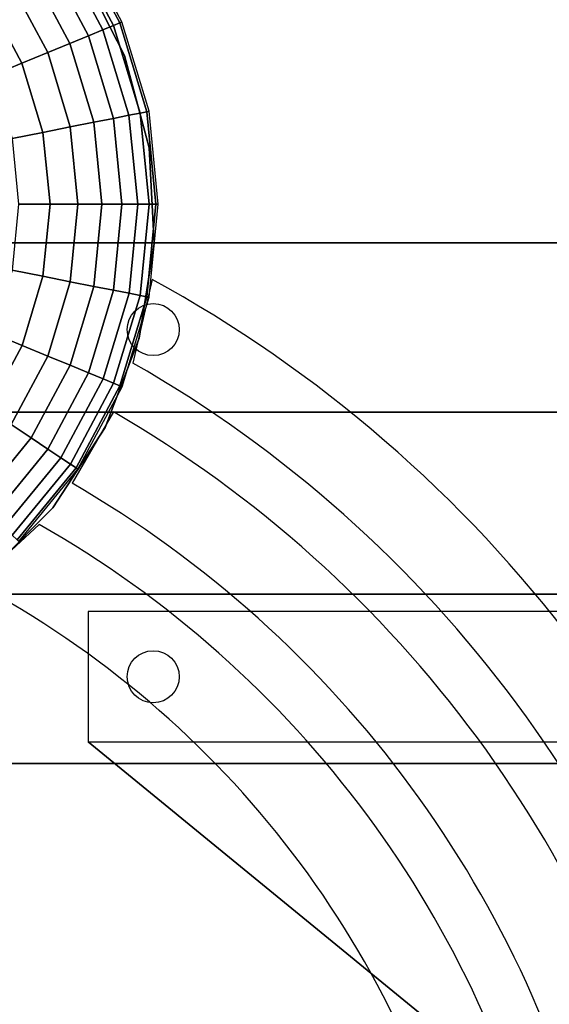
# Model space of a CAD drawing. Extents: x -750 to 435, y -435 to 434.
# Drawn here: x -181 to -59, y 74 to 301 of the extents above; entities that cross this region are included whole.
import ezdxf

# ---------------------------------------------------------------- set-up
doc = ezdxf.new("R2010")
doc.units = 0
doc.layers.get('0').update_dxf_attribs({"linetype": 'CONTINUOUS'})
for name, color, linetype in [('FB', 7, 'CONTINUOUS'), ('HAGS', 7, 'CONTINUOUS'), ('HAGS-FOUND', 7, 'CONTINUOUS'), ('HAGS-PLAN', 2, 'CONTINUOUS'), ('HPLY', 7, 'CONTINUOUS'), ('STEEL', 7, 'CONTINUOUS')]:
    doc.layers.add(name, color=color, linetype=linetype)
doc.styles.add('ATT', font='txt.shx')

# ---------------------------------------------------------------- blocks, each defined once
blk = doc.blocks.new('W608801')
at = {"color": 2, "invisible_edges": 3}
blk.add_3dface([(-149.76, 249.82, 748), (164.33, -278.41, 748), (-153.21, 228.02, 748)], dxfattribs=at)
at = {"layer": 'FB', "color": 242, "linetype": 'CONTINUOUS'}
for p, q in [((-150.25, 241.57, 750), (-154.7, 222.29, 750)), ((-159.18, 211.02, 750), (-168.71, 194.59, 750)), ((-176.28, 185.1, 750), (-191.01, 171.52, 750))]:
    blk.add_line(p, q, dxfattribs=at)
for radius, end in [(306.5, 61.3659), (287.5, 60.3027), (275.5, 59.9503), (256.5, 59.9555), (244.5, 60.3779), (225.5, 61.926)]:
    blk.add_arc((-297.13, -27.45, 750), radius, 12.7698, end, dxfattribs=at)
at = {"layer": 'FB', "color": 1, "invisible_edges": 5}
for points in [[(-89.77, 374.15, 748), (-89.77, 374.15, 730), (384.63, -100.24, 730), (384.63, -100.24, 748)], [(-166.67, 312.85, 730), (-166.67, 312.85, 748), (-156.64, 293.18, 748), (-156.64, 293.18, 730)], [(-156.64, 293.18, 748), (-156.64, 293.18, 730), (-150.92, 271.87, 730), (-150.92, 271.87, 748)], [(-150.92, 271.87, 730), (-150.92, 271.87, 748), (-149.76, 249.82, 748), (-149.76, 249.82, 730)], [(-149.76, 249.82, 748), (-149.76, 249.82, 730), (-153.21, 228.02, 730), (-153.21, 228.02, 748)], [(-153.21, 228.02, 730), (-153.21, 228.02, 748), (-161.11, 207.42, 748), (-161.11, 207.42, 730)], [(-161.11, 207.42, 748), (-161.11, 207.42, 730), (-173.13, 188.9, 730), (-173.13, 188.9, 748)], [(-173.13, 188.9, 730), (-173.13, 188.9, 748), (-188.73, 173.29, 748), (-188.73, 173.29, 730)], [(91.5, -375.63, 748), (91.5, -375.63, 730), (-359.01, 74.89, 730), (-359.01, 74.89, 748)]]:
    blk.add_3dface(points, dxfattribs=at)
at = {"layer": 'HAGS-FOUND'}
for centre in [(-150, 230, -399), (-150, 230, -399), (-150, 150, -399), (-150, 150, -399)]:
    blk.add_circle(centre, 6, dxfattribs=at)
at = {"layer": 'HAGS-FOUND', "color": 7}
blk.add_circle((-150, 150, -399), 6, dxfattribs=at)
at = {"layer": 'HAGS-FOUND'}
for points in [[(-750, 211, -399), (-750, 250, -399), (250, 250, -399), (250, 211, -399)], [(250, 250, -399), (250, 250, -420), (-750, 250, -420), (-750, 250, -399)], [(250, 211, -420), (250, 211, -399), (-750, 211, -399), (-750, 211, -420)], [(-750, 169, -420), (-750, 211, -420), (250, 211, -420), (250, 169, -420)], [(250, 130, -399), (250, 169, -399), (-750, 169, -399), (-750, 130, -399)], [(-750, 169, -399), (-750, 169, -420), (250, 169, -420), (250, 169, -399)], [(-750, 130, -420), (-750, 130, -399), (250, 130, -399), (250, 130, -420)]]:
    blk.add_3dface(points, dxfattribs=at)
at = {"layer": 'HAGS-FOUND', "color": 7}
for points in [[(-165, 135, -399), (165, 135, -399), (165, 165, -399), (-165, 165, -399)], [(0, 0, -326), (0, 0, -399), (-165, 135, -399), (0, 0, -326)], [(165, 135, -399), (0, 0, -326), (-165, 135, -399), (165, 135, -399)]]:
    blk.add_3dface(points, dxfattribs=at)
at = {"layer": 'HPLY', "color": 2}
for p, q in [((-166.67, 312.85, 730), (-156.64, 293.18, 730)), ((-156.64, 293.18, 730), (-150.92, 271.87, 730)), ((-150.92, 271.87, 730), (-149.76, 249.82, 730)), ((-149.76, 249.82, 730), (-153.21, 228.02, 730)), ((-153.21, 228.02, 730), (-161.11, 207.42, 730)), ((-173.13, 188.9, 730), (-188.73, 173.29, 730))]:
    blk.add_line(p, q, dxfattribs=at)
for points, invisible_edges in [([(-89.77, 374.15, 748), (-156.64, 293.18, 748), (-166.67, 312.85, 748), (-180.56, 330, 748)], 13), ([(-89.77, 374.15, 748), (-149.76, 249.82, 748), (-150.92, 271.87, 748), (-156.64, 293.18, 748)], 9), ([(-89.77, 374.15, 748), (279.57, -163.11, 748), (164.33, -278.41, 748), (-149.76, 249.82, 748)], 15), ([(291.25, -159.01, 748), (284.86, -159.79, 748), (279.57, -163.11, 748), (-89.77, 374.15, 748)], 12), ([(291.25, -159.01, 748), (384.63, -100.24, 748), (-89.77, 374.15, 748), (291.25, -159.01, 748)], 5), ([(-293.01, 156.75, 748), (91.5, -375.63, 748), (-359.01, 74.89, 748), (-312.68, 166.76, 748)], 5), ([(-271.69, 151.04, 748), (160.72, -284.67, 748), (100.45, -384.57, 748), (-293.01, 156.75, 748)], 7), ([(-293.01, 156.75, 748), (100.45, -384.57, 748), (91.5, -375.63, 748), (-293.01, 156.75, 748)], 5), ([(-227.84, 153.35, 748), (160.72, -284.67, 748), (-271.69, 151.04, 748), (-249.64, 149.89, 748)], 3)]:
    blk.add_3dface(points, dxfattribs=dict(at, invisible_edges=invisible_edges))
at = {"layer": 'HPLY', "color": 2, "linetype": 'BYBLOCK'}
for points, invisible_edges in [([(-153.21, 228.02, 748), (164.33, -278.41, 748), (-173.13, 188.9, 748), (-161.11, 207.42, 748)], 3), ([(-173.13, 188.9, 748), (164.33, -278.41, 748), (-207.24, 161.26, 748), (-188.73, 173.29, 748)], 3), ([(-207.24, 161.26, 748), (164.33, -278.41, 748), (160.72, -284.67, 748), (-227.84, 153.35, 748)], 5)]:
    blk.add_3dface(points, dxfattribs=dict(at, invisible_edges=invisible_edges))
at = {"layer": 'STEEL', "color": 7}
for points in [[(-161.59, 299.13, 698.1), (-159.16, 300.13, 708.56), (-169.13, 318.76, 708.56), (-171.31, 317.31, 698.1)], [(-159.16, 300.13, 708.56), (-157.7, 300.74, 719.23), (-167.81, 319.64, 719.23), (-169.13, 318.76, 708.56)], [(-157.7, 300.74, 719.23), (-157.21, 300.94, 730), (-167.37, 319.94, 730), (-167.81, 319.64, 719.23)], [(-164.94, 297.74, 687.94), (-161.59, 299.13, 698.1), (-171.31, 317.31, 698.1), (-174.33, 315.29, 687.94)], [(-169.2, 295.97, 678.2), (-164.94, 297.74, 687.94), (-174.33, 315.29, 687.94), (-178.16, 312.72, 678.2)], [(-174.32, 293.85, 668.95), (-169.2, 295.97, 678.2), (-178.16, 312.72, 678.2), (-182.77, 309.64, 668.95)], [(-180.26, 291.39, 660.28), (-174.32, 293.85, 668.95), (-182.77, 309.64, 668.95), (-188.11, 306.07, 660.28)], [(-186.95, 288.61, 652.29), (-180.26, 291.39, 660.28), (-188.11, 306.07, 660.28), (-194.13, 302.05, 652.29)], [(-155.6, 279.4, 698.1), (-153.03, 279.91, 708.56), (-159.16, 300.13, 708.56), (-161.59, 299.13, 698.1)], [(-153.03, 279.91, 708.56), (-151.47, 280.22, 719.23), (-157.7, 300.74, 719.23), (-159.16, 300.13, 708.56)], [(-151.47, 280.22, 719.23), (-150.95, 280.32, 730), (-157.21, 300.94, 730), (-157.7, 300.74, 719.23)], [(-163.68, 277.79, 678.2), (-159.16, 278.69, 687.94), (-164.94, 297.74, 687.94), (-169.2, 295.97, 678.2)], [(-159.16, 278.69, 687.94), (-155.6, 279.4, 698.1), (-161.59, 299.13, 698.1), (-164.94, 297.74, 687.94)], [(-169.12, 276.71, 668.95), (-163.68, 277.79, 678.2), (-169.2, 295.97, 678.2), (-174.32, 293.85, 668.95)], [(-175.42, 275.45, 660.28), (-169.12, 276.71, 668.95), (-174.32, 293.85, 668.95), (-180.26, 291.39, 660.28)], [(-182.52, 274.04, 652.29), (-175.42, 275.45, 660.28), (-180.26, 291.39, 660.28), (-186.95, 288.61, 652.29)], [(-157.2, 258.88, 687.94), (-153.57, 258.88, 698.1), (-155.6, 279.4, 698.1), (-159.16, 278.69, 687.94)], [(-153.57, 258.88, 698.1), (-150.95, 258.89, 708.56), (-153.03, 279.91, 708.56), (-155.6, 279.4, 698.1)], [(-150.95, 258.89, 708.56), (-149.37, 258.89, 719.23), (-151.47, 280.22, 719.23), (-153.03, 279.91, 708.56)], [(-149.37, 258.89, 719.23), (-148.84, 258.89, 730), (-150.95, 280.32, 730), (-151.47, 280.22, 719.23)], [(-167.36, 258.88, 668.95), (-161.81, 258.88, 678.2), (-163.68, 277.79, 678.2), (-169.12, 276.71, 668.95)], [(-161.81, 258.88, 678.2), (-157.2, 258.88, 687.94), (-159.16, 278.69, 687.94), (-163.68, 277.79, 678.2)], [(-181.02, 258.88, 652.29), (-173.78, 258.88, 660.28), (-175.42, 275.45, 660.28), (-182.52, 274.04, 652.29)], [(-173.78, 258.88, 660.28), (-167.36, 258.88, 668.95), (-169.12, 276.71, 668.95), (-175.42, 275.45, 660.28)], [(-182.51, 243.72, 652.29), (-175.41, 242.31, 660.28), (-173.78, 258.88, 660.28), (-181.02, 258.88, 652.29)], [(-175.41, 242.31, 660.28), (-169.11, 241.05, 668.95), (-167.36, 258.88, 668.95), (-173.78, 258.88, 660.28)], [(-169.11, 241.05, 668.95), (-163.67, 239.97, 678.2), (-161.81, 258.88, 678.2), (-167.36, 258.88, 668.95)], [(-163.67, 239.97, 678.2), (-159.15, 239.08, 687.94), (-157.2, 258.88, 687.94), (-161.81, 258.88, 678.2)], [(-159.15, 239.08, 687.94), (-155.58, 238.37, 698.1), (-153.57, 258.88, 698.1), (-157.2, 258.88, 687.94)], [(-155.58, 238.37, 698.1), (-153.01, 237.86, 708.56), (-150.95, 258.89, 708.56), (-153.57, 258.88, 698.1)], [(-153.01, 237.86, 708.56), (-151.46, 237.55, 719.23), (-149.37, 258.89, 719.23), (-150.95, 258.89, 708.56)], [(-151.46, 237.55, 719.23), (-150.94, 237.45, 730), (-148.84, 258.89, 730), (-149.37, 258.89, 719.23)], [(-186.93, 229.14, 652.29), (-180.24, 226.37, 660.28), (-175.41, 242.31, 660.28), (-182.51, 243.72, 652.29)], [(-180.24, 226.37, 660.28), (-174.3, 223.91, 668.95), (-169.11, 241.05, 668.95), (-175.41, 242.31, 660.28)], [(-174.3, 223.91, 668.95), (-169.18, 221.79, 678.2), (-163.67, 239.97, 678.2), (-169.11, 241.05, 668.95)], [(-169.18, 221.79, 678.2), (-164.92, 220.03, 687.94), (-159.15, 239.08, 687.94), (-163.67, 239.97, 678.2)], [(-164.92, 220.03, 687.94), (-161.56, 218.64, 698.1), (-155.58, 238.37, 698.1), (-159.15, 239.08, 687.94)], [(-161.56, 218.64, 698.1), (-159.14, 217.64, 708.56), (-153.01, 237.86, 708.56), (-155.58, 238.37, 698.1)], [(-159.14, 217.64, 708.56), (-157.68, 217.03, 719.23), (-151.46, 237.55, 719.23), (-153.01, 237.86, 708.56)], [(-157.68, 217.03, 719.23), (-157.19, 216.83, 730), (-150.94, 237.45, 730), (-151.46, 237.55, 719.23)], [(-194.11, 215.7, 652.29), (-188.09, 211.68, 660.28), (-180.24, 226.37, 660.28), (-186.93, 229.14, 652.29)], [(-188.09, 211.68, 660.28), (-182.74, 208.11, 668.95), (-174.3, 223.91, 668.95), (-180.24, 226.37, 660.28)], [(-182.74, 208.11, 668.95), (-178.13, 205.03, 678.2), (-169.18, 221.79, 678.2), (-174.3, 223.91, 668.95)], [(-178.13, 205.03, 678.2), (-174.3, 202.47, 687.94), (-164.92, 220.03, 687.94), (-169.18, 221.79, 678.2)], [(-174.3, 202.47, 687.94), (-171.28, 200.45, 698.1), (-161.56, 218.64, 698.1), (-164.92, 220.03, 687.94)], [(-171.28, 200.45, 698.1), (-169.1, 199, 708.56), (-159.14, 217.64, 708.56), (-161.56, 218.64, 698.1)], [(-169.1, 199, 708.56), (-167.78, 198.12, 719.23), (-157.68, 217.03, 719.23), (-159.14, 217.64, 708.56)], [(-167.78, 198.12, 719.23), (-167.34, 197.83, 730), (-157.19, 216.83, 730), (-157.68, 217.03, 719.23)], [(-194.1, 194.26, 668.95), (-190.18, 190.34, 678.2), (-178.13, 205.03, 678.2), (-182.74, 208.11, 668.95)], [(-190.18, 190.34, 678.2), (-186.92, 187.08, 687.94), (-174.3, 202.47, 687.94), (-178.13, 205.03, 678.2)], [(-186.92, 187.08, 687.94), (-184.35, 184.51, 698.1), (-171.28, 200.45, 698.1), (-174.3, 202.47, 687.94)], [(-184.35, 184.51, 698.1), (-182.5, 182.66, 708.56), (-169.1, 199, 708.56), (-171.28, 200.45, 698.1)], [(-182.5, 182.66, 708.56), (-181.38, 181.54, 719.23), (-167.78, 198.12, 719.23), (-169.1, 199, 708.56)], [(-181.38, 181.54, 719.23), (-181, 181.17, 730), (-167.34, 197.83, 730), (-167.78, 198.12, 719.23)]]:
    blk.add_3dface(points, dxfattribs=at)
at = {"style": 'ATT', "flags": 3}
for tag, p in [('DATE', (0.03, 14.96)), ('ARTNR', (0.03, -0.04))]:
    blk.add_attdef(tag, p, '', height=10, dxfattribs=at)

msp = doc.modelspace()

# ---------------------------------------------------------------- linework, layer by layer
at = {"layer": 'HAGS-PLAN'}
msp.add_arc((-233.49, 233.2), 201, 45.0365, 225.0365, dxfattribs=at)

# ---------------------------------------------------------------- block references
at = {"layer": 'HAGS'}
msp.add_blockref('W608801', (0, 0), dxfattribs=at)

doc.saveas('drawing.dxf')
